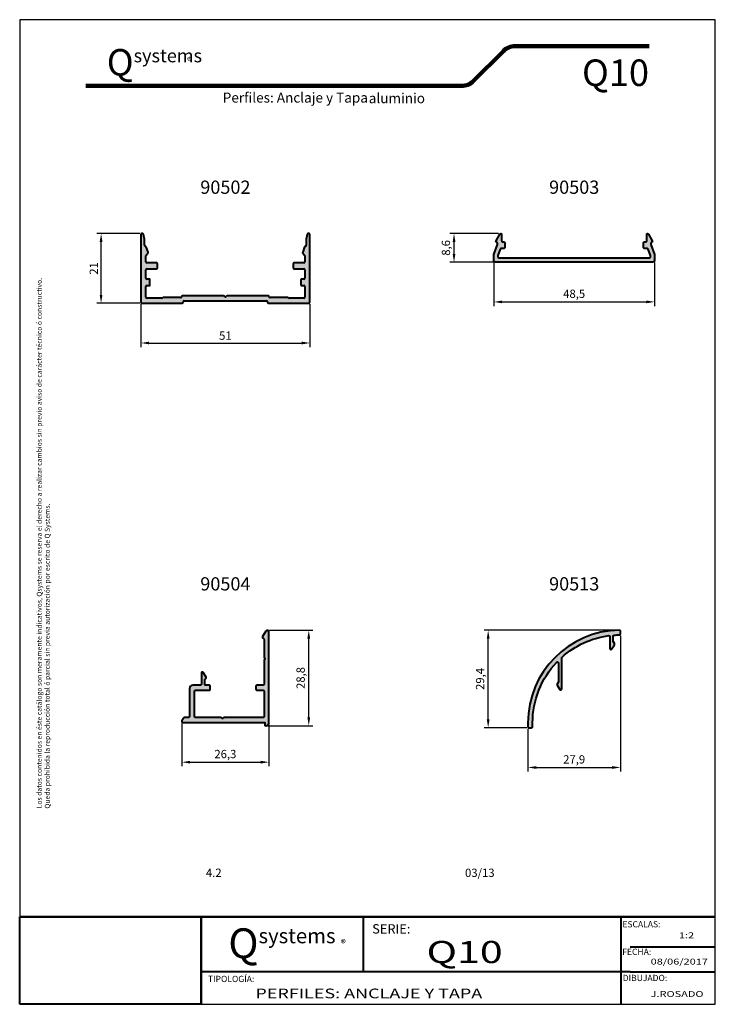
# Model space of a CAD drawing. Units: millimetres. Extents: x 1750 to 1960, y 741 to 1038.
import ezdxf

# ---------------------------------------------------------------- set-up
doc = ezdxf.new("R2010")
doc.units = ezdxf.units.MM
for name, color, linetype in [('ACOTACION', 7, 'Continuous'), ('Capa1', 7, 'Continuous'), ('Catalogo', 7, 'Continuous'), ('REF-PERFIL', 7, 'Continuous'), ('Sombreado', 7, 'Continuous'), ('TEXTO_CAJETIN', 2, 'Continuous'), ('TEXTO_REF', 7, 'Continuous'), ('VENTANA_4_1', 4, 'Continuous')]:
    doc.layers.add(name, color=color, linetype=linetype)
doc.layers.add('CAJETIN', color=7, linetype='Continuous', lineweight=40)
doc.layers.add('DIBUJO', color=7, linetype='Continuous', lineweight=40)
doc.styles.add('SERIE', font='ariblk.ttf')
doc.styles.get("Standard").update_dxf_attribs({"font": 'ARIALUNI.TTF'})
doc.dimstyles.new('ISO-25', dxfattribs={"dimtxt": 2.5, "dimasz": 2.5, "dimexe": 1.25, "dimexo": 0.625, "dimtad": 1, "dimtxsty": 'Standard', "dimcen": 2.5, "dimadec": 0, "dimazin": 0, "dimtfac": 1, "dimtmove": 0, "dimatfit": 3, "dimfxl": 1, "dimarcsym": 0})
picture_1 = doc.add_image_def('image1.jpg', size_in_pixel=(1654, 796))

# ---------------------------------------------------------------- blocks, each defined once
blk = doc.blocks.new('90502')
at = {"layer": 'Sombreado'}
h = blk.add_hatch(color=256, dxfattribs=at)
h.dxf.hatch_style = 1
h.paths.add_polyline_path([(25.5, 20, 0.414214), (25.2, 20.3), (24.95, 20.3, 0.36397), (24.66, 20.05), (24.4, 18.62, 0.043661), (24.4, 18.57), (24.4, 16.8, -0.369946), (24.15, 16.5, 0.273973), (23.91, 16.31), (23.32, 14.68, 0.291099), (23.39, 14.36), (23.91, 13.84, -0.198912), (24, 13.63), (24, 11.8, -0.414214), (23.7, 11.5), (20.75, 11.5, 0.414214), (20.45, 11.2), (20.45, 10, 0.414214), (20.75, 9.7), (23.7, 9.7, -0.414214), (24, 9.4), (24, 6.9, -0.414214), (23.7, 6.6), (23.05, 6.6, 0.414214), (22.75, 6.3), (22.75, 4.9, 0.414214), (23.05, 4.6), (23.7, 4.6, -0.414214), (24, 4.3), (24, 1.1, -0.414214), (23.7, 0.8), (19.22, 0.8, -0.213422), (19, 0.9, 0.213422), (18.78, 1), (13.55, 1, -0.365977), (13.25, 1.25, 0.365977), (12.95, 1.5), (0.55, 1.5, 0.198912), (0.34, 1.41), (0.21, 1.29, -0.414214), (-0.21, 1.29), (-0.34, 1.41, 0.198912), (-0.55, 1.5), (-12.95, 1.5, 0.365977), (-13.25, 1.25, -0.365977), (-13.55, 1), (-18.78, 1, 0.213422), (-19, 0.9, -0.213422), (-19.22, 0.8), (-23.7, 0.8, -0.414214), (-24, 1.1), (-24, 4.3, -0.414214), (-23.7, 4.6), (-23.05, 4.6, 0.414214), (-22.75, 4.9), (-22.75, 6.3, 0.414214), (-23.05, 6.6), (-23.7, 6.6, -0.414214), (-24, 6.9), (-24, 9.4, -0.414214), (-23.7, 9.7), (-20.75, 9.7, 0.414214), (-20.45, 10), (-20.45, 11.2, 0.414214), (-20.75, 11.5), (-23.7, 11.5, -0.414214), (-24, 11.8), (-24, 13.63, -0.198912), (-23.91, 13.84), (-23.39, 14.36, 0.291473), (-23.32, 14.68), (-23.91, 16.31, 0.273602), (-24.15, 16.5, -0.369946), (-24.4, 16.8), (-24.4, 18.57, 0.043661), (-24.4, 18.62), (-24.66, 20.05, 0.36397), (-24.95, 20.3), (-25.2, 20.3, 0.414214), (-25.5, 20), (-25.5, -0.4, 0.414214), (-25.2, -0.7), (-13.05, -0.7, 0.414214), (-12.75, -0.4), (-12.75, -0.3, -0.414214), (-12.45, 0), (0, 0), (12.4, 0, -0.414214), (12.7, -0.3), (12.7, -0.4, 0.414214), (13, -0.7), (25.2, -0.7, 0.414214), (25.5, -0.4)])
at = {"layer": 'DIBUJO'}
for p, q in [((-25.5, 20), (-25.5, -0.4)), ((-24.95, 20.3), (-25.2, 20.3)), ((-24.4, 18.62), (-24.66, 20.05)), ((-24.4, 16.8), (-24.4, 18.57)), ((24.66, 20.05), (24.4, 18.62)), ((24.4, 18.57), (24.4, 16.8)), ((25.2, 20.3), (24.95, 20.3)), ((25.5, -0.4), (25.5, 20)), ((-23.32, 14.68), (-23.91, 16.31)), ((23.91, 16.31), (23.32, 14.68)), ((-24, 11.8), (-24, 13.63)), ((-23.91, 13.84), (-23.39, 14.36)), ((23.39, 14.36), (23.91, 13.84)), ((24, 13.63), (24, 11.8)), ((-24, 6.9), (-24, 9.4)), ((-20.75, 11.5), (-23.7, 11.5)), ((-23.7, 9.7), (-20.75, 9.7)), ((-20.45, 10), (-20.45, 11.2)), ((20.45, 11.2), (20.45, 10)), ((23.7, 11.5), (20.75, 11.5)), ((20.75, 9.7), (23.7, 9.7)), ((24, 9.4), (24, 6.9)), ((-23.05, 6.6), (-23.7, 6.6)), ((-22.75, 4.9), (-22.75, 6.3)), ((22.75, 6.3), (22.75, 4.9)), ((23.7, 6.6), (23.05, 6.6)), ((-24, 1.1), (-24, 4.3)), ((-23.7, 4.6), (-23.05, 4.6)), ((23.05, 4.6), (23.7, 4.6)), ((24, 4.3), (24, 1.1)), ((-19.22, 0.8), (-23.7, 0.8)), ((-13.55, 1), (-18.78, 1)), ((-0.55, 1.5), (-12.95, 1.5)), ((-12.45, 0), (0, 0)), ((-0.21, 1.29), (-0.34, 1.41)), ((0, 0), (12.4, 0)), ((0.34, 1.41), (0.21, 1.29)), ((12.95, 1.5), (0.55, 1.5)), ((18.78, 1), (13.55, 1)), ((23.7, 0.8), (19.22, 0.8)), ((-25.2, -0.7), (-13.05, -0.7)), ((-12.75, -0.4), (-12.75, -0.3)), ((12.7, -0.3), (12.7, -0.4)), ((13, -0.7), (25.2, -0.7))]:
    blk.add_line(p, q, dxfattribs=at)
for centre, start, end in [((-25.2, 20), 90, 180), ((-24.95, 20), 10, 90), ((-24.7, 18.57), 360, 10), ((24.7, 18.57), 170, 180), ((24.95, 20), 90, 170), ((25.2, 20), 0, 90), ((-24.1, 16.8), 180, 261.207), ((-24.19, 16.2), 20, 81.207), ((24.19, 16.2), 98.793, 160), ((24.1, 16.8), 278.793, 0), ((-23.7, 13.63), 135, 180), ((-23.6, 14.57), 315, 20), ((23.6, 14.57), 160, 225), ((23.7, 13.63), 0, 45), ((-23.7, 11.8), 180, 270), ((-23.7, 9.4), 90, 180), ((-20.75, 11.2), 360, 90), ((-20.75, 10), 270, 0), ((20.75, 11.2), 90, 180), ((20.75, 10), 180, 270), ((23.7, 11.8), 270, 360), ((23.7, 9.4), 0, 90), ((-23.7, 6.9), 180, 270), ((-23.05, 6.3), 0, 90), ((23.05, 6.3), 90, 180), ((23.7, 6.9), 270, 0), ((-23.7, 4.3), 90, 180), ((-23.05, 4.9), 270, 360), ((23.05, 4.9), 180, 270), ((23.7, 4.3), 0, 90), ((-23.7, 1.1), 180, 270), ((-19.22, 1.1), 270, 318.1897), ((-18.78, 0.7), 90, 138.1897), ((-13.55, 1.3), 270, 350.4059), ((-12.95, 1.2), 90, 170.4059), ((-0.55, 1.2), 45, 90), ((0, 1.5), 225, 315), ((0.55, 1.2), 90, 135), ((12.95, 1.2), 9.5941, 90), ((13.55, 1.3), 189.5941, 270), ((18.78, 0.7), 41.8103, 90), ((19.22, 1.1), 221.8103, 270), ((23.7, 1.1), 270, 0), ((-25.2, -0.4), 180, 270), ((-13.05, -0.4), 270, 360), ((-12.45, -0.3), 90, 180), ((12.4, -0.3), 0, 90), ((13, -0.4), 180, 270), ((25.2, -0.4), 270, 0)]:
    blk.add_arc(centre, 0.3, start, end, dxfattribs=at)
blk = doc.blocks.new('90503')
at = {"layer": 'Sombreado'}
h = blk.add_hatch(color=256, dxfattribs=at)
h.dxf.hatch_style = 1
h.paths.add_polyline_path([(24.25, 0.85, 0.087489), (24.23, 0.95), (23.12, 4.01, -0.244698), (23.15, 4.29), (23.55, 4.85, 0.28687), (23.56, 5.16), (22.46, 7.15, 0.774098), (21.9, 7), (21.9, 5.1, -0.414214), (21.6, 4.8), (21.2, 4.8, 0.414214), (20.9, 4.5), (20.9, 3.1, 0.414214), (21.2, 2.8), (22.07, 2.8, -0.315299), (22.35, 2.6), (23.03, 0.74, -0.087489), (23.05, 0.64), (23.05, 0.3, -0.414214), (22.75, 0), (0, 0), (-22.75, 0, -0.414214), (-23.05, 0.3), (-23.05, 0.64, -0.087489), (-23.03, 0.74), (-22.35, 2.6, -0.315299), (-22.07, 2.8), (-21.2, 2.8, 0.414214), (-20.9, 3.1), (-20.9, 4.5, 0.414214), (-21.2, 4.8), (-21.6, 4.8, -0.414214), (-21.9, 5.1), (-21.9, 7, 0.774098), (-22.46, 7.15), (-23.56, 5.16, 0.28687), (-23.55, 4.85), (-23.15, 4.29, -0.244698), (-23.12, 4.01), (-24.23, 0.95, 0.087489), (-24.25, 0.85), (-24.25, -0.8, 0.414214), (-23.75, -1.3), (0, -1.3), (23.75, -1.3, 0.414214), (24.25, -0.8)])
at = {"layer": 'DIBUJO'}
blk.add_lwpolyline([(-23.12, 4.01, 0.244698), (-23.15, 4.29), (-23.55, 4.85, -0.28687), (-23.56, 5.16), (-22.46, 7.15, -0.774098), (-21.9, 7), (-21.9, 5.1, 0.414214), (-21.6, 4.8), (-21.2, 4.8, -0.414214), (-20.9, 4.5), (-20.9, 3.1, -0.414214), (-21.2, 2.8), (-22.07, 2.8, 0.315299), (-22.35, 2.6), (-23.03, 0.74, 0.087489), (-23.05, 0.64), (-23.05, 0.3, 0.414214), (-22.75, 0), (0, 0), (22.75, 0, 0.414214), (23.05, 0.3), (23.05, 0.64, 0.087489), (23.03, 0.74), (22.35, 2.6, 0.315299), (22.07, 2.8), (21.2, 2.8, -0.414214), (20.9, 3.1), (20.9, 4.5, -0.414214), (21.2, 4.8), (21.6, 4.8, 0.414214), (21.9, 5.1), (21.9, 7, -0.774098), (22.46, 7.15), (23.56, 5.16, -0.28687), (23.55, 4.85), (23.15, 4.29, 0.244698), (23.12, 4.01), (24.23, 0.95, -0.087489), (24.25, 0.85), (24.25, -0.8, -0.414214), (23.75, -1.3), (0, -1.3), (-23.75, -1.3, -0.414214), (-24.25, -0.8), (-24.25, 0.85, -0.087489), (-24.23, 0.95)], format="xyb", close=True, dxfattribs=at)
blk = doc.blocks.new('90504')
at = {"layer": 'Sombreado'}
h = blk.add_hatch(color=256, dxfattribs=at)
h.dxf.hatch_style = 1
h.paths.add_polyline_path([(7.63, 25.8, 0.757014), (6.7, 26.06), (5.67, 24.38, 0.346746), (5.71, 24.01), (6.04, 23.69, -0.198912), (6.13, 23.48), (6.13, 18.25, 0.198912), (6.21, 18.04), (6.34, 17.91, -0.414214), (6.34, 17.49), (6.21, 17.36, 0.198912), (6.13, 17.15), (6.13, 10, -0.414214), (5.83, 9.7), (3.93, 9.7, 0.414214), (3.63, 9.4), (3.63, 8.5, 0.414214), (3.93, 8.2), (5.83, 8.2, -0.414214), (6.13, 7.9), (6.13, 0.3, -0.414214), (5.83, 0), (-5.83, 0, 0.198912), (-6.04, -0.09), (-6.16, -0.21, -0.414214), (-6.59, -0.21), (-6.71, -0.09, 0.198912), (-6.92, 0), (-14.57, 0, -0.414214), (-14.87, 0.3), (-14.87, 7.9, -0.414214), (-14.57, 8.2), (-10.37, 8.2, 0.414214), (-10.07, 8.5), (-10.07, 9.4, 0.414214), (-10.37, 9.7), (-11.47, 9.7, -0.414214), (-11.77, 10), (-11.77, 11.27, -0.198912), (-11.69, 11.48), (-11.36, 11.81, 0.354746), (-11.32, 12.18), (-12.22, 13.56, 0.745867), (-12.77, 13.4), (-12.77, 10, -0.414214), (-13.07, 9.7), (-15.37, 9.7, 0.414214), (-16.37, 8.7), (-16.37, 0.3, -0.414214), (-16.67, 0), (-17.85, 0, 0.267949), (-18.11, -0.15), (-18.63, -1.05, 0.57736), (-18.37, -1.5), (6.33, -1.5), (6.33, -2.2, 0.414214), (6.63, -2.5, 0.414214), (7.63, -1.5)])
at = {"layer": 'DIBUJO', "color": 7}
blk.add_lwpolyline([(6.13, 23.48), (6.13, 18.25, 0.198912), (6.21, 18.04), (6.34, 17.91, -0.414214), (6.34, 17.49), (6.21, 17.36, 0.198912), (6.13, 17.15), (6.13, 10, -0.414214), (5.83, 9.7), (3.93, 9.7, 0.414214), (3.63, 9.4), (3.63, 8.5, 0.414214), (3.93, 8.2), (5.83, 8.2, -0.414214), (6.13, 7.9), (6.13, 0.3, -0.414214), (5.83, 0), (-5.83, 0, 0.198912), (-6.04, -0.09), (-6.16, -0.21, -0.414214), (-6.59, -0.21), (-6.71, -0.09, 0.198912), (-6.92, 0), (-14.57, 0, -0.414214), (-14.87, 0.3), (-14.87, 7.9, -0.414214), (-14.57, 8.2), (-10.37, 8.2, 0.414214), (-10.07, 8.5), (-10.07, 9.4, 0.414214), (-10.37, 9.7), (-11.47, 9.7, -0.414214), (-11.77, 10), (-11.77, 11.27, -0.198912), (-11.69, 11.48), (-11.36, 11.81, 0.354746), (-11.32, 12.18), (-12.22, 13.56, 0.745867), (-12.77, 13.4), (-12.77, 10, -0.414214), (-13.07, 9.7), (-15.37, 9.7, 0.414214), (-16.37, 8.7), (-16.37, 0.3, -0.414214), (-16.67, 0), (-17.85, 0, 0.267949), (-18.11, -0.15), (-18.63, -1.05, 0.57736), (-18.37, -1.5), (6.33, -1.5), (6.33, -2.2, 0.414214), (6.63, -2.5), (6.63, -2.5, 0.414214), (7.63, -1.5), (7.63, 25.8, 0.757014), (6.7, 26.06), (5.67, 24.38, 0.346746), (5.71, 24.01), (6.04, 23.69, -0.198912)], format="xyb", close=True, dxfattribs=at)
blk = doc.blocks.new('90513')
h = blk.add_hatch(color=256)
h.dxf.hatch_style = 1
h.paths.add_polyline_path([(7.51, 2.18, -0.454025), (7.85, 1.88), (7.85, -1.69, 0.745568), (8.4, -1.85), (9.25, -0.55, 0.306551), (9.25, -0.21), (8.91, 0.27, -0.153915), (8.85, 0.44), (8.85, 2.05, -0.393111), (9.13, 2.34, -0.015348), (10.75, 2.41, 0.410939), (11.05, 2.71), (11.05, 3.51, 0.417401), (10.75, 3.81, 0.411033), (-16.85, -24.09), (-16.85, -25.29, 0.414214), (-16.55, -25.59), (-15.75, -25.59, 0.414214), (-15.45, -25.29), (-15.45, -24.09, -0.192186), (-8.17, -5.84, -0.67759), (-7.65, -6.05), (-7.65, -11.76, -0.153915), (-7.7, -11.93), (-8.04, -12.42, 0.306551), (-8.05, -12.75), (-7.2, -14.05, 0.745568), (-6.65, -13.89), (-6.65, -4.5, -0.214313), (-6.55, -4.27, -0.149175)])
at = {"layer": 'DIBUJO', "color": 7}
blk.add_lwpolyline([(9.13, 2.34, -0.015348), (10.75, 2.41, 0.410939), (11.05, 2.71), (11.05, 3.51, 0.417401), (10.75, 3.81, 0.411033), (-16.85, -24.09), (-16.85, -25.29, 0.414214), (-16.55, -25.59), (-15.75, -25.59, 0.414214), (-15.45, -25.29), (-15.45, -24.09, -0.192186), (-8.17, -5.84, -0.67759), (-7.65, -6.05), (-7.65, -11.76, -0.153915), (-7.7, -11.93), (-8.04, -12.42, 0.306551), (-8.05, -12.75), (-7.2, -14.05, 0.745568), (-6.65, -13.89), (-6.65, -4.5, -0.214313), (-6.55, -4.27, -0.149175), (7.51, 2.18, -0.454025), (7.85, 1.88), (7.85, -1.69, 0.745568), (8.4, -1.85), (9.25, -0.55, 0.306551), (9.25, -0.21), (8.91, 0.27, -0.153915), (8.85, 0.44), (8.85, 2.05, -0.393111)], format="xyb", close=True, dxfattribs=at)
blk = doc.blocks.new('*D15')
at = {"layer": 'ACOTACION', "color": 0, "lineweight": -2, "transparency": 16777216}
for p, q in [((1786.7, 952.48), (1786.7, 939.55)), ((1837.7, 952.48), (1837.7, 939.55)), ((1789.2, 940.8), (1835.2, 940.8))]:
    blk.add_line(p, q, dxfattribs=at)
at = {"layer": 'ACOTACION', "color": 0, "transparency": 16777216}
for points in [[(1789.2, 941.22), (1789.2, 940.39), (1786.7, 940.8)], [(1835.2, 941.22), (1835.2, 940.39), (1837.7, 940.8)]]:
    blk.add_solid(points, dxfattribs=at)
at = {"layer": 'DEFPOINTS', "color": 0, "transparency": 16777216}
for p in [(1786.7, 953.1), (1837.7, 953.1), (1837.7, 940.8)]:
    blk.add_point(p, dxfattribs=at)
at = {"layer": 'ACOTACION', "color": 0, "transparency": 16777216, "insert": (1812.2, 942.7), "char_height": 2.5, "attachment_point": 5}
blk.add_mtext('51', dxfattribs=at)
blk = doc.blocks.new('*D16')
at = {"layer": 'ACOTACION', "color": 0, "lineweight": -2, "transparency": 16777216}
for p, q in [((1786.37, 973.8), (1773.45, 973.8)), ((1774.7, 955.3), (1774.7, 971.3)), ((1786.37, 952.8), (1773.45, 952.8))]:
    blk.add_line(p, q, dxfattribs=at)
at = {"layer": 'ACOTACION', "color": 0, "transparency": 16777216}
for points in [[(1774.28, 971.3), (1775.11, 971.3), (1774.7, 973.8)], [(1774.28, 955.3), (1775.11, 955.3), (1774.7, 952.8)]]:
    blk.add_solid(points, dxfattribs=at)
at = {"layer": 'DEFPOINTS', "color": 0, "transparency": 16777216}
for p in [(1774.7, 973.8), (1787, 973.8), (1787, 952.8)]:
    blk.add_point(p, dxfattribs=at)
at = {"layer": 'ACOTACION', "color": 0, "transparency": 16777216, "insert": (1772.81, 963.3), "char_height": 2.5, "attachment_point": 5, "rotation": 90}
blk.add_mtext('21', dxfattribs=at)
blk = doc.blocks.new('*D17')
at = {"layer": 'ACOTACION', "color": 0, "lineweight": -2, "transparency": 16777216}
for p, q in [((1893.17, 965.08), (1893.17, 951.95)), ((1941.67, 965.08), (1941.67, 951.95)), ((1895.67, 953.2), (1939.17, 953.2))]:
    blk.add_line(p, q, dxfattribs=at)
at = {"layer": 'ACOTACION', "color": 0, "transparency": 16777216}
for points in [[(1895.67, 953.62), (1895.67, 952.79), (1893.17, 953.2)], [(1939.17, 953.62), (1939.17, 952.79), (1941.67, 953.2)]]:
    blk.add_solid(points, dxfattribs=at)
at = {"layer": 'DEFPOINTS', "color": 0, "transparency": 16777216}
for p in [(1893.17, 965.7), (1941.67, 965.7), (1941.67, 953.2)]:
    blk.add_point(p, dxfattribs=at)
at = {"layer": 'ACOTACION', "color": 0, "transparency": 16777216, "insert": (1917.42, 955.33), "char_height": 2.5, "attachment_point": 5}
blk.add_mtext('48,5', dxfattribs=at)
blk = doc.blocks.new('*D18')
at = {"layer": 'ACOTACION', "color": 0, "lineweight": -2, "transparency": 16777216}
for p, q in [((1894.6, 973.8), (1879.92, 973.8)), ((1881.17, 967.7), (1881.17, 971.3)), ((1893.05, 965.2), (1879.92, 965.2))]:
    blk.add_line(p, q, dxfattribs=at)
at = {"layer": 'ACOTACION', "color": 0, "transparency": 16777216}
for points in [[(1880.76, 971.3), (1881.59, 971.3), (1881.17, 973.8)], [(1880.76, 967.7), (1881.59, 967.7), (1881.17, 965.2)]]:
    blk.add_solid(points, dxfattribs=at)
at = {"layer": 'DEFPOINTS', "color": 0, "transparency": 16777216}
for p in [(1881.17, 973.8), (1895.22, 973.8), (1893.67, 965.2)]:
    blk.add_point(p, dxfattribs=at)
at = {"layer": 'ACOTACION', "color": 0, "transparency": 16777216, "insert": (1879.05, 969.5), "char_height": 2.5, "attachment_point": 5, "rotation": 90}
blk.add_mtext('8,6', dxfattribs=at)
blk = doc.blocks.new('*D19')
at = {"layer": 'ACOTACION', "color": 0, "lineweight": -2, "transparency": 16777216}
for p, q in [((1799.05, 826.01), (1799.05, 813.09)), ((1825.35, 825.71), (1825.35, 813.09)), ((1801.55, 814.34), (1822.85, 814.34))]:
    blk.add_line(p, q, dxfattribs=at)
at = {"layer": 'ACOTACION', "color": 0, "transparency": 16777216}
for points in [[(1801.55, 814.75), (1801.55, 813.92), (1799.05, 814.34)], [(1822.85, 814.75), (1822.85, 813.92), (1825.35, 814.34)]]:
    blk.add_solid(points, dxfattribs=at)
at = {"layer": 'DEFPOINTS', "color": 0, "transparency": 16777216}
for p in [(1799.05, 826.64), (1825.35, 826.34), (1825.35, 814.34)]:
    blk.add_point(p, dxfattribs=at)
at = {"layer": 'ACOTACION', "color": 0, "transparency": 16777216, "insert": (1812.2, 816.47), "char_height": 2.5, "attachment_point": 5}
blk.add_mtext('26,3', dxfattribs=at)
blk = doc.blocks.new('*D20')
at = {"layer": 'ACOTACION', "color": 0, "lineweight": -2, "transparency": 16777216}
for p, q in [((1825.47, 854.14), (1838.6, 854.14)), ((1837.35, 827.84), (1837.35, 851.64)), ((1824.97, 825.34), (1838.6, 825.34))]:
    blk.add_line(p, q, dxfattribs=at)
at = {"layer": 'ACOTACION', "color": 0, "transparency": 16777216}
for points in [[(1836.93, 851.64), (1837.76, 851.64), (1837.35, 854.14)], [(1836.93, 827.84), (1837.76, 827.84), (1837.35, 825.34)]]:
    blk.add_solid(points, dxfattribs=at)
at = {"layer": 'DEFPOINTS', "color": 0, "transparency": 16777216}
for p in [(1824.85, 854.14), (1837.35, 854.14), (1824.35, 825.34)]:
    blk.add_point(p, dxfattribs=at)
at = {"layer": 'ACOTACION', "color": 0, "transparency": 16777216, "insert": (1835.22, 839.74), "char_height": 2.5, "attachment_point": 5, "rotation": 90}
blk.add_mtext('28,8', dxfattribs=at)
blk = doc.blocks.new('*D21')
at = {"layer": 'ACOTACION', "color": 0, "lineweight": -2, "transparency": 16777216}
for p, q in [((1931.37, 852.41), (1931.37, 811.49)), ((1903.47, 824.41), (1903.47, 811.49)), ((1905.97, 812.74), (1928.87, 812.74))]:
    blk.add_line(p, q, dxfattribs=at)
at = {"layer": 'ACOTACION', "color": 0, "transparency": 16777216}
for points in [[(1905.97, 813.15), (1905.97, 812.32), (1903.47, 812.74)], [(1928.87, 813.15), (1928.87, 812.32), (1931.37, 812.74)]]:
    blk.add_solid(points, dxfattribs=at)
at = {"layer": 'DEFPOINTS', "color": 0, "transparency": 16777216}
for p in [(1931.37, 853.04), (1903.47, 825.04), (1931.37, 812.74)]:
    blk.add_point(p, dxfattribs=at)
at = {"layer": 'ACOTACION', "color": 0, "transparency": 16777216, "insert": (1917.42, 814.86), "char_height": 2.5, "attachment_point": 5}
blk.add_mtext('27,9', dxfattribs=at)
blk = doc.blocks.new('*D22')
at = {"layer": 'ACOTACION', "color": 0, "lineweight": -2, "transparency": 16777216}
for p, q in [((1930.45, 854.14), (1890.22, 854.14)), ((1891.47, 827.24), (1891.47, 851.64)), ((1903.15, 824.74), (1890.22, 824.74))]:
    blk.add_line(p, q, dxfattribs=at)
at = {"layer": 'ACOTACION', "color": 0, "transparency": 16777216}
for points in [[(1891.06, 851.64), (1891.89, 851.64), (1891.47, 854.14)], [(1891.06, 827.24), (1891.89, 827.24), (1891.47, 824.74)]]:
    blk.add_solid(points, dxfattribs=at)
at = {"layer": 'DEFPOINTS', "color": 0, "transparency": 16777216}
for p in [(1891.47, 854.14), (1931.07, 854.14), (1903.77, 824.74)]:
    blk.add_point(p, dxfattribs=at)
at = {"layer": 'ACOTACION', "color": 0, "transparency": 16777216, "insert": (1889.35, 839.44), "char_height": 2.5, "attachment_point": 5, "rotation": 90}
blk.add_mtext('29,4', dxfattribs=at)

msp = doc.modelspace()

# ---------------------------------------------------------------- linework, layer by layer
at = {"color": 1, "lineweight": 100}
msp.add_line((1896.065, 1028.877), (1886.994, 1019.806), dxfattribs=at)
for centre, start, end in [((1899.601, 1025.342), 90, 135), ((1883.459, 1023.342), 270, 315)]:
    msp.add_arc(centre, 5, start, end, dxfattribs=at)
at = {"layer": 'CAJETIN', "color": 1}
for p, q in [((1959.992, 767.663), (1750.142, 767.663)), ((1804.938, 741.287), (1804.938, 767.663)), ((1853.784, 767.663), (1853.784, 751.055)), ((1931.487, 767.663), (1931.487, 741.287)), ((1934.262, 758.619), (1959.992, 758.619)), ((1934.262, 751.063), (1804.938, 751.05)), ((1934.262, 751.063), (1959.992, 751.063))]:
    msp.add_line(p, q, dxfattribs=at)
at = {"layer": 'Catalogo', "color": 1, "lineweight": 100}
for p, q in [((1899.601, 1030.342), (1939.992, 1030.342)), ((1770.142, 1018.342), (1883.459, 1018.342))]:
    msp.add_line(p, q, dxfattribs=at)
at = {"layer": 'Catalogo', "color": 7}
msp.add_lwpolyline([(1750.142, 741.292), (1959.992, 741.292), (1959.992, 1038.342), (1750.142, 1038.342)], close=True, dxfattribs=at)
at = {"layer": 'DIBUJO', "color": 1}
msp.add_line((1750.142, 767.663), (1959.992, 767.663), dxfattribs=at)

# ---------------------------------------------------------------- block references
at = {"layer": 'ACOTACION'}
for name, p in [('90502', (1812.195, 953.503)), ('90503', (1917.424, 966.503)), ('90504', (1817.72, 827.838)), ('90513', (1920.323, 850.326))]:
    msp.add_blockref(name, p, dxfattribs=at)

# ---------------------------------------------------------------- texts
at = {"color": 1, "insert": (1811.402, 1016.33), "char_height": 3, "width": 112.20145, "attachment_point": 1}
msp.add_mtext('Perfiles: Anclaje y Tapa', dxfattribs=at)
at = {"layer": 'Capa1', "char_height": 2.5, "width": 5.15907}
for s, insert, attachment_point in [('4.2', (1808.691, 782.225), 2), ('03/13', (1893.399, 782.205), 3)]:
    msp.add_mtext(s, dxfattribs=dict(at, insert=insert, attachment_point=attachment_point))
at = {"layer": 'Capa1', "color": 252, "true_color": 0x8a8d8f, "insert": (1813.088, 759.705), "char_height": 9.6, "width": 33.13629, "attachment_point": 4}
msp.add_mtext('{\\fCentury Gothic|b0|i0|c0|p34;\\H0.9375x;\\C232;\\c8196052;Q\\H0.5x;\\C252;\\c9407882;systems}', dxfattribs=at)
at = {"layer": 'Capa1', "color": 252, "insert": (1848.474, 759.705), "char_height": 9.6, "width": 2.25, "attachment_point": 6}
msp.add_mtext('\\pt0.93363;{\\H0.23438x;®}', dxfattribs=at)
at = {"layer": 'Catalogo', "color": 252}
for s, insert, char_height, width, attachment_point in [('\\pi0.98029;{\\fCentury Gothic|b0|i0|c0|p34;\\H1.25x;\\C232;\\c8196052;Q\\H0.5x;\\C252;\\c9407882;systems\\P\\pi13.328;\\H0.75x;aluminio}', (1770.142, 1021.318), 6.4, 30, 4), ('\\pt0.29176;®', (1801.968, 1025.988), 2, 2, 6)]:
    msp.add_mtext(s, dxfattribs=dict(at, insert=insert, char_height=char_height, width=width, attachment_point=attachment_point))
at = {"layer": 'Catalogo', "color": 1, "insert": (1939.992, 1018.342), "char_height": 8, "width": 30, "attachment_point": 9}
msp.add_mtext('{\\fCentury Gothic|b0|i0|c0|p34;Q10}', dxfattribs=at)
at = {"layer": 'Catalogo', "char_height": 1.500032, "width": 172.425, "attachment_point": 5, "rotation": 90}
for s, insert in [('\\A1;Los datos contenidos en éste catálogo son meramente indicativos, Qsystems se reserva el derecho a realizar cambios sin previo aviso de carácter técnico ó constructivo.', (1756.049, 880.425)), ('\\A1;Queda prohibida la reproducción total ó parcial sin previa autorización por escrito de Q Systems.', (1758.468, 846.342))]:
    msp.add_mtext(s, dxfattribs=dict(at, insert=insert))
at = {"layer": 'REF-PERFIL', "color": 1, "char_height": 4, "attachment_point": 8}
for s, insert in [('90502', (1812.195, 985.803)), ('90503', (1917.424, 985.803)), ('90504', (1812.195, 866.138)), ('90513', (1917.424, 866.138))]:
    msp.add_mtext_dynamic_manual_height_columns(s, width=169.85, gutter_width=12.5, heights=[0], dxfattribs=dict(at, insert=insert))
at = {"layer": 'TEXTO_CAJETIN', "color": 1, "style": 'SERIE'}
for s, height, p in [('ESCALAS:', 1.8892, (1931.964, 764.498)), ('SERIE: ', 2.8338, (1856.486, 762.626)), ('FECHA:', 1.8892, (1931.918, 756.164)), ('TIPOLOGÍA:', 1.8892, (1806.94, 747.992)), ('DIBUJADO:', 1.8892, (1932.056, 748.292))]:
    msp.add_text(s, height=height, dxfattribs=at).set_placement(p)
at = {"layer": 'TEXTO_REF', "linetype": 'Continuous', "width": 1.363702, "flags": 4}
for tag, p, s in [('1:2', (1949.007, 761.207), '1:1'), ('08/06/2017', (1940.484, 753.284), '22/22/22'), ('J.ROSADO', (1940.484, 743.507), '22/22/22')]:
    msp.add_attdef(tag, p, s, height=1.7781, dxfattribs=at)
at = {"layer": 'VENTANA_4_1', "color": 0, "width": 1.363702}
for s, height, p in [('Q10', 6.6678, (1872.88, 753.729)), ('PERFILES: ANCLAJE Y TAPA', 2.91891, (1821.24, 743.108))]:
    msp.add_text(s, height=height, dxfattribs=at).set_placement(p)

# ---------------------------------------------------------------- dimensions: what is measured, and where the dimension line sits
at = {"layer": 'ACOTACION', "color": 2}
for base, p1, p2, picture, middle in [((1774.695, 973.803), (1786.995, 952.803), (1786.995, 973.803), '*D16', (1774.695, 963.303)), ((1881.174, 973.803), (1893.674, 965.203), (1895.224, 973.803), '*D18', (1881.174, 969.503)), ((1837.345, 854.138), (1824.345, 825.338), (1824.845, 854.138), '*D20', (1837.345, 839.738)), ((1891.474, 854.138), (1903.774, 824.735), (1931.071, 854.138), '*D22', (1891.474, 839.437))]:
    dim = msp.add_linear_dim(base=base, p1=p1, p2=p2, angle=90, dimstyle='ISO-25', dxfattribs=at)
    dim.commit()
    dim.dimension.update_dxf_attribs({"geometry": picture, "text_midpoint": middle, "dimtype": 160})
for base, p1, p2, picture, middle in [((1941.674, 953.203), (1893.174, 965.703), (1941.674, 965.703), '*D17', (1917.424, 953.203)), ((1837.695, 940.803), (1786.695, 953.103), (1837.695, 953.103), '*D15', (1812.195, 940.803)), ((1931.374, 812.735), (1903.474, 825.035), (1931.374, 853.038), '*D21', (1917.424, 812.735)), ((1825.345, 814.338), (1799.045, 826.638), (1825.345, 826.338), '*D19', (1812.195, 814.338))]:
    dim = msp.add_linear_dim(base=base, p1=p1, p2=p2, dimstyle='ISO-25', dxfattribs=at)
    dim.commit()
    dim.dimension.update_dxf_attribs({"geometry": picture, "text_midpoint": middle, "dimtype": 160})

# ---------------------------------------------------------------- referenced raster images: frames only (the image files are external)
at = {"layer": 'DIBUJO', "color": 3}
image = msp.add_image(picture_1, insert=(1750.142, 741.292), size_in_units=(54.796, 26.371), dxfattribs=at)
image.dxf.flags = 7

doc.saveas('drawing.dxf')
